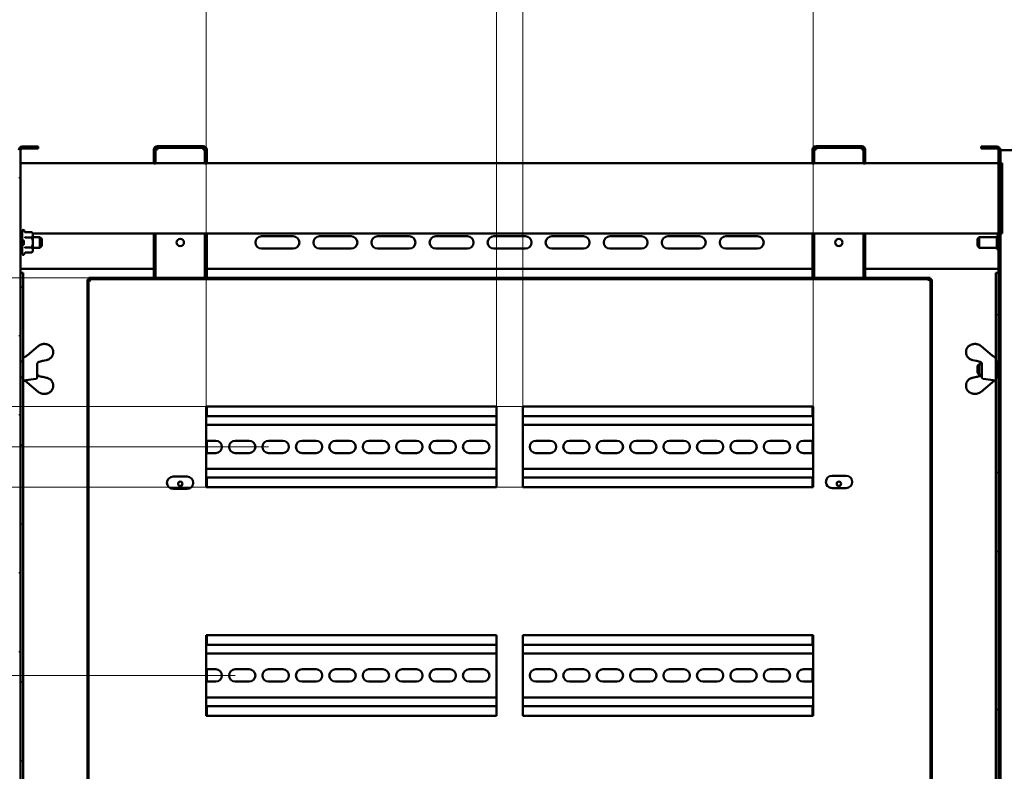
# Model space of a CAD drawing. Units: millimetres. Extents: x 19 to 415, y -20 to 290.
# Drawn here: x 302 to 358, y 210 to 252 of the extents above; entities that cross this region are included whole.
import ezdxf

# ---------------------------------------------------------------- set-up
doc = ezdxf.new("R2010")
doc.units = ezdxf.units.MM
doc.styles.add('SLDTEXTSTYLE1', font='TXT', dxfattribs={"width": 0.7})
doc.dimstyles.new('SLDDIMSTYLE1', dxfattribs={"dimtxt": 5, "dimasz": 4, "dimexe": 0, "dimexo": 0.0625, "dimgap": 1.25, "dimtad": 2, "dimdec": 0, "dimlfac": 10, "dimrnd": 1e-09, "dimzin": 12, "dimdsep": 46, "dimtxsty": 'SLDTEXTSTYLE1', "dimsah": 1, "dimcen": 0.09, "dimadec": 0, "dimazin": 3, "dimtfac": 1, "dimtdec": 3, "dimtofl": 0, "dimtmove": 0, "dimatfit": 3, "dimfxl": 0, "dimfrac": 2, "dimtolj": 1, "dimtzin": 12, "dimarcsym": 0})
doc.dimstyles.new('SLDDIMSTYLE4', dxfattribs={"dimtxt": 5, "dimasz": 4, "dimexe": 0, "dimexo": 0.0625, "dimgap": 1.25, "dimtad": 2, "dimlfac": 10, "dimrnd": 1e-09, "dimzin": 12, "dimdsep": 46, "dimtxsty": 'SLDTEXTSTYLE1', "dimsah": 1, "dimcen": 0.09, "dimadec": 0, "dimazin": 3, "dimtfac": 1, "dimtdec": 3, "dimtmove": 0, "dimatfit": 0, "dimfxl": 0, "dimfrac": 2, "dimtolj": 1, "dimtzin": 12, "dimarcsym": 0})

# ---------------------------------------------------------------- blocks, each defined once
blk = doc.blocks.new('_D_13')
at = {"color": 7, "linetype": 'Continuous', "lineweight": 0}
for p, q in [((259.206, 227.963), (259.206, 232.963)), ((315.796, 227.963), (258.206, 227.963)), ((259.206, 227.963), (259.206, 214.963)), ((313.896, 214.963), (258.206, 214.963)), ((259.206, 214.963), (259.206, 209.963))]:
    blk.add_line(p, q, dxfattribs=at)
at = {"color": 7, "linetype": 'Continuous', "lineweight": 18}
for points in [[(259.206, 227.963), (260.206, 231.963), (258.206, 231.963)], [(259.206, 214.963), (258.206, 210.963), (260.206, 210.963)]]:
    blk.add_solid(points, dxfattribs=at)
at = {"color": 7, "linetype": 'Continuous', "lineweight": 18, "insert": (252.76, 217.376), "char_height": 5, "attachment_point": 1, "rotation": 90, "style": 'SLDTEXTSTYLE1'}
blk.add_mtext('130', dxfattribs=at)
blk = doc.blocks.new('_D_14')
at = {"color": 7, "linetype": 'Continuous', "lineweight": 0}
for p, q in [((312.256, 230.273), (312.256, 256.065)), ((328.756, 230.273), (328.756, 256.065)), ((312.256, 255.065), (307.256, 255.065)), ((328.756, 255.065), (312.256, 255.065)), ((328.756, 255.065), (333.756, 255.065))]:
    blk.add_line(p, q, dxfattribs=at)
at = {"color": 7, "linetype": 'Continuous', "lineweight": 18}
for points in [[(312.256, 255.065), (308.256, 256.065), (308.256, 254.065)], [(328.756, 255.065), (332.756, 254.065), (332.756, 256.065)]]:
    blk.add_solid(points, dxfattribs=at)
at = {"color": 7, "linetype": 'Continuous', "lineweight": 18, "insert": (316.419, 261.511), "char_height": 5, "attachment_point": 1, "style": 'SLDTEXTSTYLE1'}
blk.add_mtext('165', dxfattribs=at)
blk = doc.blocks.new('_D_15')
at = {"color": 7, "linetype": 'Continuous', "lineweight": 0}
for p, q in [((330.256, 230.273), (330.256, 256.065)), ((346.756, 230.273), (346.756, 256.065)), ((330.256, 255.065), (325.256, 255.065)), ((346.756, 255.065), (330.256, 255.065)), ((346.756, 255.065), (351.756, 255.065))]:
    blk.add_line(p, q, dxfattribs=at)
at = {"color": 7, "linetype": 'Continuous', "lineweight": 18}
for points in [[(330.256, 255.065), (326.256, 256.065), (326.256, 254.065)], [(346.756, 255.065), (350.756, 254.065), (350.756, 256.065)]]:
    blk.add_solid(points, dxfattribs=at)
at = {"color": 7, "linetype": 'Continuous', "lineweight": 18, "insert": (334.419, 261.511), "char_height": 5, "attachment_point": 1, "style": 'SLDTEXTSTYLE1'}
blk.add_mtext('165', dxfattribs=at)
blk = doc.blocks.new('_D_16')
at = {"color": 7, "linetype": 'Continuous', "lineweight": 0}
for p, q in [((295.32, 230.263), (295.32, 250.026)), ((330.246, 230.263), (294.32, 230.263)), ((295.32, 230.263), (295.32, 225.663)), ((330.246, 225.663), (294.32, 225.663)), ((295.32, 225.663), (295.32, 220.663))]:
    blk.add_line(p, q, dxfattribs=at)
at = {"color": 7, "linetype": 'Continuous', "lineweight": 18}
for points in [[(295.32, 230.263), (296.32, 234.263), (294.32, 234.263)], [(295.32, 225.663), (294.32, 221.663), (296.32, 221.663)]]:
    blk.add_solid(points, dxfattribs=at)
at = {"color": 7, "linetype": 'Continuous', "lineweight": 18, "insert": (288.874, 243.623), "char_height": 5, "attachment_point": 1, "rotation": 90, "style": 'SLDTEXTSTYLE1'}
blk.add_mtext('46', dxfattribs=at)
blk = doc.blocks.new('_D_24')
at = {"color": 7, "linetype": 'Continuous', "lineweight": 0}
for p, q in [((305.583, 237.573), (250.206, 237.573)), ((251.206, 237.573), (251.206, 204.703)), ((305.583, 204.703), (250.206, 204.703))]:
    blk.add_line(p, q, dxfattribs=at)
at = {"color": 7, "linetype": 'Continuous', "lineweight": 18}
for points in [[(251.206, 237.573), (250.206, 233.573), (252.206, 233.573)], [(251.206, 204.703), (252.206, 208.703), (250.206, 208.703)]]:
    blk.add_solid(points, dxfattribs=at)
at = {"color": 7, "linetype": 'Continuous', "lineweight": 18, "insert": (244.76, 216.517), "char_height": 5, "attachment_point": 1, "rotation": 90, "style": 'SLDTEXTSTYLE1'}
blk.add_mtext('329', dxfattribs=at)

msp = doc.modelspace()

# ---------------------------------------------------------------- hatches: boundary and pattern name
at = {"linetype": 'Continuous', "lineweight": 18}
h = msp.add_hatch(dxfattribs=at)
h.set_pattern_fill('ANSI32', angle=3e-322, style=0)
edge = h.paths.add_edge_path(flags=0)
edge.add_line((302.7058, 244.9355), (302.7058, 245.0355))
edge.add_line((302.7058, 245.0355), (301.8058, 245.0355))
edge.add_arc((301.8058, 244.8355), 0.2, 90, 180)
edge.add_line((301.6058, 244.8355), (301.6058, 124.8955))
edge.add_arc((301.8058, 124.8955), 0.2, 180, 270)
edge.add_line((301.8058, 124.6955), (302.7058, 124.6955))
edge.add_line((302.7058, 124.6955), (302.7058, 124.7955))
edge.add_line((302.7058, 124.7955), (301.8058, 124.7955))
edge.add_arc((301.8058, 124.8955), 0.1, 180, 270, ccw=False)
edge.add_line((301.7058, 124.8955), (301.7058, 244.8355))
edge.add_arc((301.8058, 244.8355), 0.1, 90, 180, ccw=False)
edge.add_line((301.8058, 244.9355), (302.7058, 244.9355))
h = msp.add_hatch(dxfattribs=at)
h.set_pattern_fill('ANSI32', angle=3e-322, style=0)
edge = h.paths.add_edge_path(flags=0)
edge.add_line((312.1858, 244.0655), (312.2858, 244.0655))
edge.add_line((312.2858, 244.0655), (312.2858, 244.8655))
edge.add_arc((312.0858, 244.8655), 0.2, 0, 90)
edge.add_line((312.0858, 245.0655), (309.4858, 245.0655))
edge.add_arc((309.4858, 244.8655), 0.2, 90, 180)
edge.add_line((309.2858, 244.8655), (309.2858, 244.0655))
edge.add_line((309.2858, 244.0655), (309.3858, 244.0655))
edge.add_line((309.3858, 244.0655), (309.3858, 244.8655))
edge.add_arc((309.4858, 244.8655), 0.1, 90, 180, ccw=False)
edge.add_line((309.4858, 244.9655), (312.0858, 244.9655))
edge.add_arc((312.0858, 244.8655), 0.1, 0, 90, ccw=False)
edge.add_line((312.1858, 244.8655), (312.1858, 244.0655))
h = msp.add_hatch(dxfattribs=at)
h.set_pattern_fill('ANSI32', angle=3e-322, style=0)
edge = h.paths.add_edge_path(flags=0)
edge.add_line((349.6258, 244.0655), (349.7258, 244.0655))
edge.add_line((349.7258, 244.0655), (349.7258, 244.8655))
edge.add_arc((349.5258, 244.8655), 0.2, 0, 90)
edge.add_line((349.5258, 245.0655), (346.9258, 245.0655))
edge.add_arc((346.9258, 244.8655), 0.2, 90, 180)
edge.add_line((346.7258, 244.8655), (346.7258, 244.0655))
edge.add_line((346.7258, 244.0655), (346.8258, 244.0655))
edge.add_line((346.8258, 244.0655), (346.8258, 244.8655))
edge.add_arc((346.9258, 244.8655), 0.1, 90, 180, ccw=False)
edge.add_line((346.9258, 244.9655), (349.5258, 244.9655))
edge.add_arc((349.5258, 244.8655), 0.1, 0, 90, ccw=False)
edge.add_line((349.6258, 244.8655), (349.6258, 244.0655))
h = msp.add_hatch(dxfattribs=at)
h.set_pattern_fill('ANSI32', angle=3e-322, style=0)
edge = h.paths.add_edge_path(flags=0)
edge.add_line((356.3058, 245.0355), (356.3058, 244.9355))
edge.add_line((356.3058, 244.9355), (357.2058, 244.9355))
edge.add_arc((357.2058, 244.8355), 0.1, 0, 90, ccw=False)
edge.add_line((357.3058, 244.8355), (357.3058, 124.8955))
edge.add_arc((357.2058, 124.8955), 0.1, 270, 360, ccw=False)
edge.add_line((357.2058, 124.7955), (356.3058, 124.7955))
edge.add_line((356.3058, 124.7955), (356.3058, 124.6955))
edge.add_line((356.3058, 124.6955), (357.2058, 124.6955))
edge.add_arc((357.2058, 124.8955), 0.2, 270, 360)
edge.add_line((357.4058, 124.8955), (357.4058, 244.8355))
edge.add_arc((357.2058, 244.8355), 0.2, 0, 90)
edge.add_line((357.2058, 245.0355), (356.3058, 245.0355))
h = msp.add_hatch(dxfattribs=at)
h.set_pattern_fill('ANSI31', style=0)
edge = h.paths.add_edge_path(flags=0)
edge.add_spline(control_points=[(301.8272, 239.5855), (301.8272, 239.5555), (301.8289, 239.5252), (301.8359, 239.4961), (301.8374, 239.4898), (301.8392, 239.4836), (301.8416, 239.4775), (301.8439, 239.4714), (301.8468, 239.4653), (301.851, 239.4604), (301.8524, 239.4588), (301.8539, 239.4573), (301.8557, 239.4562), (301.8568, 239.4554), (301.8582, 239.4548), (301.8595, 239.4544), (301.8607, 239.454), (301.8619, 239.4539), (301.8631, 239.454), (301.8643, 239.4541), (301.8655, 239.4544), (301.8666, 239.4548), (301.8682, 239.4554), (301.8697, 239.4564), (301.871, 239.4575), (301.8733, 239.4594), (301.8752, 239.4618), (301.8768, 239.4643), (301.8817, 239.4717), (301.8847, 239.4803), (301.8871, 239.4888), (301.8959, 239.5199), (301.8977, 239.5528), (301.8977, 239.5851), (301.8977, 239.6114), (301.8962, 239.6379), (301.8913, 239.6638), (301.8889, 239.6767), (301.8857, 239.6899), (301.8797, 239.7016), (301.8783, 239.7043), (301.8767, 239.7069), (301.8749, 239.7093), (301.8733, 239.7113), (301.8716, 239.7132), (301.8695, 239.7146), (301.8684, 239.7154), (301.8671, 239.716), (301.8658, 239.7165), (301.8644, 239.7169), (301.863, 239.7171), (301.8616, 239.7169), (301.8604, 239.7168), (301.8591, 239.7165), (301.858, 239.716), (301.8564, 239.7154), (301.8549, 239.7143), (301.8536, 239.7132), (301.8513, 239.7111), (301.8493, 239.7086), (301.8477, 239.7059), (301.8426, 239.6979), (301.8396, 239.6887), (301.8371, 239.6796), (301.829, 239.6491), (301.8272, 239.617), (301.8272, 239.5855)], knot_values=[0, 0, 0, 0, 0.0008978, 0.0008978, 0.0008978, 0.0010906, 0.0010906, 0.0010906, 0.0012861, 0.0012861, 0.0012861, 0.0013475, 0.0013475, 0.0013475, 0.0013896, 0.0013896, 0.0013896, 0.0014252, 0.0014252, 0.0014252, 0.0014608, 0.0014608, 0.0014608, 0.001511, 0.001511, 0.001511, 0.0015998, 0.0015998, 0.0015998, 0.0018649, 0.0018649, 0.0018649, 0.0028382, 0.0028382, 0.0028382, 0.0036293, 0.0036293, 0.0036293, 0.0040263, 0.0040263, 0.0040263, 0.0041167, 0.0041167, 0.0041167, 0.0041913, 0.0041913, 0.0041913, 0.0042328, 0.0042328, 0.0042328, 0.0042749, 0.0042749, 0.0042749, 0.004311, 0.004311, 0.004311, 0.004363, 0.004363, 0.004363, 0.0044566, 0.0044566, 0.0044566, 0.0047415, 0.0047415, 0.0047415, 0.0056963, 0.0056963, 0.0056963, 0.0056963], weights=[1, 1, 1, 1, 1, 1, 1, 1, 1, 1, 1, 1, 1, 1, 1, 1, 1, 1, 1, 1, 1, 1, 1, 1, 1, 1, 1, 1, 1, 1, 1, 1, 1, 1, 1, 1, 1, 1, 1, 1, 1, 1, 1, 1, 1, 1, 1, 1, 1, 1, 1, 1, 1, 1, 1, 1, 1, 1, 1, 1, 1, 1, 1, 1, 1, 1, 1], degree=3, periodic=0)
h = msp.add_hatch(dxfattribs=at)
h.set_pattern_fill('ANSI32', angle=90, style=0)
h.paths.add_polyline_path([(301.8558, 237.8655), (301.7058, 237.8655), (301.7058, 232.8155), (301.8558, 232.8155)], flags=0)
h = msp.add_hatch(dxfattribs=at)
h.set_pattern_fill('ANSI32', angle=90, style=0)
h.paths.add_polyline_path([(357.3058, 237.8655), (357.1558, 237.8655), (357.1558, 232.8155), (357.3058, 232.8155)], flags=0)
h = msp.add_hatch(dxfattribs=at)
h.set_pattern_fill('ANSI32', angle=90, style=0)
h.paths.add_polyline_path([(301.7058, 231.9155), (301.7058, 185.3155), (301.8558, 185.3155), (301.8558, 231.9155)], flags=0)
h = msp.add_hatch(dxfattribs=at)
h.set_pattern_fill('ANSI32', angle=90, style=0)
h.paths.add_polyline_path([(357.1558, 231.9155), (357.1558, 185.3155), (357.3058, 185.3155), (357.3058, 231.9155)], flags=0)

# ---------------------------------------------------------------- linework, layer by layer
at = {"color": 7, "linetype": 'Continuous', "lineweight": 50}
for p, q in [((301.7058, 124.8955), (301.7058, 244.8355)), ((301.8058, 245.0355), (302.7058, 245.0355)), ((301.8058, 244.9355), (302.7058, 244.9355)), ((302.7058, 245.0355), (302.7058, 244.9355)), ((309.2858, 244.0655), (309.2858, 244.8655)), ((309.3858, 244.0655), (309.3858, 244.8655)), ((312.0858, 245.0655), (309.4858, 245.0655)), ((312.0858, 244.9655), (309.4858, 244.9655)), ((309.4858, 244.9655), (309.4858, 244.8655)), ((312.0858, 244.8655), (312.0858, 244.9655)), ((312.1858, 244.0655), (312.1858, 244.8655)), ((312.2858, 244.0655), (312.2858, 244.8655)), ((346.7258, 244.0655), (346.7258, 244.8655)), ((346.8258, 244.0655), (346.8258, 244.8655)), ((349.5258, 245.0655), (346.9258, 245.0655)), ((349.5258, 244.9655), (346.9258, 244.9655)), ((346.9258, 244.9655), (346.9258, 244.8655)), ((349.5258, 244.8655), (349.5258, 244.9655)), ((349.6258, 244.0655), (349.6258, 244.8655)), ((349.7258, 244.0655), (349.7258, 244.8655)), ((356.3058, 245.0355), (357.2058, 245.0355)), ((356.3058, 244.9355), (356.3058, 245.0355)), ((356.3058, 244.9355), (357.2058, 244.9355)), ((357.3058, 244.8355), (357.3058, 124.8955)), ((357.4058, 244.8355), (357.4058, 124.8955)), ((357.5058, 244.8355), (357.4058, 244.8355)), ((357.5058, 244.8355), (359.7058, 244.8355)), ((309.2858, 244.0855), (301.7058, 244.0855)), ((309.3858, 244.0655), (309.2858, 244.0655)), ((312.1858, 244.0855), (309.3858, 244.0855)), ((312.2858, 244.0655), (312.1858, 244.0655)), ((346.7258, 244.0855), (312.2858, 244.0855)), ((346.8258, 244.0655), (346.7258, 244.0655)), ((349.6258, 244.0855), (346.8258, 244.0855)), ((349.7258, 244.0655), (349.6258, 244.0655)), ((357.3058, 244.0855), (349.7258, 244.0855)), ((357.5058, 244.0855), (357.4058, 244.0855)), ((357.5058, 244.0855), (357.5058, 243.8855)), ((357.5058, 243.8855), (357.5058, 240.2855)), ((301.8058, 240.2388), (301.8058, 238.9322)), ((301.9398, 240.1921), (301.9158, 240.2582)), ((301.9773, 240.1628), (302.3458, 240.1628)), ((302.4058, 240.0855), (302.3458, 240.1628)), ((357.5058, 240.2855), (357.5058, 240.0855)), ((301.8058, 240.0855), (301.7058, 240.0855)), ((301.8058, 239.9605), (301.7058, 239.9605)), ((301.9773, 239.8741), (302.3458, 239.8741)), ((302.4058, 240.0185), (302.4058, 240.0855)), ((357.3058, 240.0855), (302.4058, 240.0855)), ((302.4058, 239.5855), (302.4058, 240.0185)), ((302.8058, 239.8855), (302.4058, 239.8855)), ((302.4058, 239.1525), (302.4058, 239.5855)), ((302.9058, 239.7855), (302.8058, 239.8855)), ((302.8058, 239.8855), (302.8058, 239.2855)), ((302.9058, 239.7855), (302.9058, 239.3855)), ((309.2858, 240.0855), (309.2858, 237.5733)), ((309.3858, 240.0855), (309.3858, 237.5733)), ((312.1858, 237.5733), (312.1858, 240.0855)), ((312.2858, 237.5733), (312.2858, 240.0855)), ((317.2058, 239.9355), (315.4058, 239.9355)), ((320.5058, 239.9355), (318.7058, 239.9355)), ((323.8058, 239.9355), (322.0058, 239.9355)), ((327.1058, 239.9355), (325.3058, 239.9355)), ((330.4058, 239.9355), (328.6058, 239.9355)), ((333.7058, 239.9355), (331.9058, 239.9355)), ((337.0058, 239.9355), (335.2058, 239.9355)), ((340.3058, 239.9355), (338.5058, 239.9355)), ((343.6058, 239.9355), (341.8058, 239.9355)), ((346.7258, 240.0855), (346.7258, 237.5733)), ((346.8258, 240.0855), (346.8258, 237.5733)), ((349.6258, 237.5733), (349.6258, 240.0855)), ((349.7258, 237.5733), (349.7258, 240.0855)), ((356.2058, 239.8855), (356.1058, 239.7855)), ((356.1058, 239.3855), (356.1058, 239.7855)), ((357.2058, 239.8855), (356.2058, 239.8855)), ((356.2058, 239.2855), (356.2058, 239.8855)), ((357.3058, 239.9605), (357.2058, 239.9605)), ((357.2058, 239.2105), (357.2058, 239.9605)), ((357.5058, 240.0855), (357.4058, 240.0855)), ((301.7058, 239.2105), (301.8058, 239.2105)), ((301.9773, 239.2968), (302.3458, 239.2968)), ((302.3458, 239.0081), (302.4058, 239.0855)), ((302.4058, 239.2855), (302.8058, 239.2855)), ((302.4058, 239.0855), (302.4058, 239.1525)), ((302.8058, 239.2855), (302.9058, 239.3855)), ((315.4058, 239.2355), (317.2058, 239.2355)), ((318.7058, 239.2355), (320.5058, 239.2355)), ((322.0058, 239.2355), (323.8058, 239.2355)), ((325.3058, 239.2355), (327.1058, 239.2355)), ((328.6058, 239.2355), (330.4058, 239.2355)), ((331.9058, 239.2355), (333.7058, 239.2355)), ((335.2058, 239.2355), (337.0058, 239.2355)), ((338.5058, 239.2355), (340.3058, 239.2355)), ((341.8058, 239.2355), (343.6058, 239.2355)), ((356.1058, 239.3855), (356.2058, 239.2855)), ((356.2058, 239.2855), (357.2058, 239.2855)), ((357.2058, 239.2105), (357.3058, 239.2105)), ((301.9158, 238.9128), (301.9398, 238.9789)), ((301.9773, 239.0081), (302.3458, 239.0081)), ((301.7058, 238.0855), (309.2858, 238.0855)), ((312.2858, 238.0855), (346.7258, 238.0855)), ((349.7258, 238.0855), (357.3058, 238.0855)), ((301.7058, 237.8655), (301.8558, 237.8655)), ((301.7058, 237.8655), (301.7058, 232.8155)), ((301.8558, 237.8655), (301.8558, 232.8155)), ((305.5058, 237.4856), (305.5758, 237.4856)), ((305.5058, 204.7909), (305.5058, 237.4856)), ((305.5758, 204.7909), (305.5758, 237.4856)), ((305.5934, 237.5733), (305.5934, 237.5033)), ((305.5934, 237.5733), (353.4181, 237.5733)), ((305.5934, 237.5033), (353.4181, 237.5033)), ((353.4181, 237.5733), (353.4181, 237.5033)), ((353.4358, 237.4856), (353.4358, 204.7909)), ((353.5058, 237.4856), (353.4358, 237.4856)), ((353.5058, 237.4856), (353.5058, 204.7909)), ((357.1558, 237.8655), (357.3058, 237.8655)), ((357.1558, 237.8655), (357.1558, 232.8155)), ((357.3058, 237.8655), (357.3058, 232.8155)), ((302.7018, 233.6921), (302.0722, 233.1584)), ((356.9393, 233.1584), (356.3097, 233.6921)), ((301.8751, 233.0418), (301.8558, 233.0442)), ((302.9635, 232.8475), (303.1796, 232.8964)), ((303.5558, 233.3138), (303.5558, 233.3826)), ((355.4558, 233.3826), (355.4558, 233.3138)), ((355.8319, 232.8964), (356.048, 232.8475)), ((357.1558, 233.0442), (357.1364, 233.0418)), ((301.7058, 232.8155), (301.8558, 232.8155)), ((301.8558, 232.8155), (301.8558, 232.8154)), ((301.8558, 232.6864), (301.8558, 232.7001)), ((301.8558, 232.6864), (301.8558, 231.9155)), ((302.6558, 232.6564), (302.6558, 232.5926)), ((302.6558, 232.5926), (302.6558, 231.9104)), ((356.2058, 232.6655), (356.1058, 232.5655)), ((356.1058, 232.1655), (356.1058, 232.5655)), ((356.3554, 232.6655), (356.2058, 232.6655)), ((356.2058, 232.0655), (356.2058, 232.6655)), ((356.3558, 232.5926), (356.3558, 232.6564)), ((356.3558, 231.9104), (356.3558, 232.5926)), ((357.1558, 232.8155), (357.3058, 232.8155)), ((357.1558, 232.8155), (357.1558, 232.8154)), ((357.1558, 232.7001), (357.1558, 232.6864)), ((357.1558, 231.9155), (357.1558, 232.6864)), ((357.2058, 232.6655), (357.1558, 232.6655)), ((357.3058, 232.7405), (357.2058, 232.7405)), ((357.2058, 231.9905), (357.2058, 232.7405)), ((301.8558, 231.9155), (301.7058, 231.9155)), ((301.7058, 231.9155), (301.7058, 185.3155)), ((301.8558, 231.9155), (301.8558, 185.3155)), ((301.8558, 231.7442), (302.5901, 231.836)), ((303.1796, 231.892), (302.9635, 231.9409)), ((356.048, 231.9409), (355.8319, 231.892)), ((356.1058, 232.1655), (356.2058, 232.0655)), ((356.2058, 232.0655), (356.3558, 232.0655)), ((356.4214, 231.836), (357.1558, 231.7442)), ((357.1558, 232.0655), (357.2058, 232.0655)), ((357.3058, 231.9155), (357.1558, 231.9155)), ((357.1558, 231.9155), (357.1558, 185.3155)), ((357.2058, 231.9905), (357.3058, 231.9905)), ((357.3058, 231.9155), (357.3058, 185.3155)), ((302.0722, 231.6301), (302.7018, 231.0963)), ((303.5558, 231.4058), (303.5558, 231.4746)), ((355.4558, 231.4746), (355.4558, 231.4058)), ((356.3097, 231.0963), (356.9393, 231.6301)), ((312.2558, 230.2633), (312.2558, 225.6633)), ((328.7558, 230.2633), (312.2558, 230.2633)), ((312.2858, 229.7133), (312.2858, 230.2633)), ((328.7558, 225.6633), (328.7558, 230.2633)), ((330.2558, 230.2633), (330.2558, 225.6633)), ((346.7558, 230.2633), (330.2558, 230.2633)), ((346.7258, 230.2633), (346.7258, 229.7133)), ((346.7558, 225.6633), (346.7558, 230.2633)), ((328.7558, 229.7133), (312.2558, 229.7133)), ((346.7558, 229.7133), (330.2558, 229.7133)), ((328.7558, 229.2133), (312.2558, 229.2133)), ((346.7558, 229.2133), (330.2558, 229.2133)), ((312.2558, 228.3133), (312.8058, 228.3133)), ((312.2858, 227.6133), (312.2858, 228.3133)), ((313.9058, 228.3133), (314.7058, 228.3133)), ((315.8058, 228.3133), (316.6058, 228.3133)), ((317.7058, 228.3133), (318.5058, 228.3133)), ((319.6058, 228.3133), (320.4058, 228.3133)), ((321.5058, 228.3133), (322.3058, 228.3133)), ((323.4058, 228.3133), (324.2058, 228.3133)), ((325.3058, 228.3133), (326.1058, 228.3133)), ((327.2058, 228.3133), (328.0058, 228.3133)), ((331.0058, 228.3133), (331.8058, 228.3133)), ((332.9058, 228.3133), (333.7058, 228.3133)), ((334.8058, 228.3133), (335.6058, 228.3133)), ((336.7058, 228.3133), (337.5058, 228.3133)), ((338.6058, 228.3133), (339.4058, 228.3133)), ((340.5058, 228.3133), (341.3058, 228.3133)), ((342.4058, 228.3133), (343.2058, 228.3133)), ((344.3058, 228.3133), (345.1058, 228.3133)), ((346.2058, 228.3133), (346.7558, 228.3133)), ((346.7258, 228.3133), (346.7258, 227.6133)), ((312.8058, 227.6133), (312.2558, 227.6133)), ((314.7058, 227.6133), (313.9058, 227.6133)), ((316.6058, 227.6133), (315.8058, 227.6133)), ((318.5058, 227.6133), (317.7058, 227.6133)), ((320.4058, 227.6133), (319.6058, 227.6133)), ((322.3058, 227.6133), (321.5058, 227.6133)), ((324.2058, 227.6133), (323.4058, 227.6133)), ((326.1058, 227.6133), (325.3058, 227.6133)), ((328.0058, 227.6133), (327.2058, 227.6133)), ((331.8058, 227.6133), (331.0058, 227.6133)), ((333.7058, 227.6133), (332.9058, 227.6133)), ((335.6058, 227.6133), (334.8058, 227.6133)), ((337.5058, 227.6133), (336.7058, 227.6133)), ((339.4058, 227.6133), (338.6058, 227.6133)), ((341.3058, 227.6133), (340.5058, 227.6133)), ((343.2058, 227.6133), (342.4058, 227.6133)), ((345.1058, 227.6133), (344.3058, 227.6133)), ((346.7558, 227.6133), (346.2058, 227.6133)), ((312.2558, 226.7133), (328.7558, 226.7133)), ((330.2558, 226.7133), (346.7558, 226.7133)), ((311.1758, 226.2733), (310.3758, 226.2733)), ((312.2558, 226.2133), (328.7558, 226.2133)), ((312.2858, 225.6633), (312.2858, 226.2133)), ((330.2558, 226.2133), (346.7558, 226.2133)), ((346.7258, 226.2133), (346.7258, 225.6633)), ((348.6358, 226.3161), (347.8358, 226.3161)), ((312.2558, 225.6633), (328.7558, 225.6633)), ((330.2558, 225.6633), (346.7558, 225.6633)), ((347.8358, 225.6161), (348.6358, 225.6161)), ((310.3758, 225.5733), (311.1758, 225.5733)), ((312.2558, 217.2633), (312.2558, 212.6633)), ((328.7558, 217.2633), (312.2558, 217.2633)), ((312.2858, 216.7133), (312.2858, 217.2633)), ((328.7558, 212.6633), (328.7558, 217.2633)), ((330.2558, 217.2633), (330.2558, 212.6633)), ((346.7558, 217.2633), (330.2558, 217.2633)), ((346.7258, 217.2633), (346.7258, 216.7133)), ((346.7558, 212.6633), (346.7558, 217.2633)), ((328.7558, 216.7133), (312.2558, 216.7133)), ((346.7558, 216.7133), (330.2558, 216.7133)), ((328.7558, 216.2133), (312.2558, 216.2133)), ((346.7558, 216.2133), (330.2558, 216.2133)), ((312.2558, 215.3133), (312.8058, 215.3133)), ((312.2858, 214.6133), (312.2858, 215.3133)), ((313.9058, 215.3133), (314.7058, 215.3133)), ((315.8058, 215.3133), (316.6058, 215.3133)), ((317.7058, 215.3133), (318.5058, 215.3133)), ((319.6058, 215.3133), (320.4058, 215.3133)), ((321.5058, 215.3133), (322.3058, 215.3133)), ((323.4058, 215.3133), (324.2058, 215.3133)), ((325.3058, 215.3133), (326.1058, 215.3133)), ((327.2058, 215.3133), (328.0058, 215.3133)), ((331.0058, 215.3133), (331.8058, 215.3133)), ((332.9058, 215.3133), (333.7058, 215.3133)), ((334.8058, 215.3133), (335.6058, 215.3133)), ((336.7058, 215.3133), (337.5058, 215.3133)), ((338.6058, 215.3133), (339.4058, 215.3133)), ((340.5058, 215.3133), (341.3058, 215.3133)), ((342.4058, 215.3133), (343.2058, 215.3133)), ((344.3058, 215.3133), (345.1058, 215.3133)), ((346.2058, 215.3133), (346.7558, 215.3133)), ((346.7258, 215.3133), (346.7258, 214.6133)), ((312.8058, 214.6133), (312.2558, 214.6133)), ((314.7058, 214.6133), (313.9058, 214.6133)), ((316.6058, 214.6133), (315.8058, 214.6133)), ((318.5058, 214.6133), (317.7058, 214.6133)), ((320.4058, 214.6133), (319.6058, 214.6133)), ((322.3058, 214.6133), (321.5058, 214.6133)), ((324.2058, 214.6133), (323.4058, 214.6133)), ((326.1058, 214.6133), (325.3058, 214.6133)), ((328.0058, 214.6133), (327.2058, 214.6133)), ((331.8058, 214.6133), (331.0058, 214.6133)), ((333.7058, 214.6133), (332.9058, 214.6133)), ((335.6058, 214.6133), (334.8058, 214.6133)), ((337.5058, 214.6133), (336.7058, 214.6133)), ((339.4058, 214.6133), (338.6058, 214.6133)), ((341.3058, 214.6133), (340.5058, 214.6133)), ((343.2058, 214.6133), (342.4058, 214.6133)), ((345.1058, 214.6133), (344.3058, 214.6133)), ((346.7558, 214.6133), (346.2058, 214.6133)), ((312.2558, 213.7133), (328.7558, 213.7133)), ((330.2558, 213.7133), (346.7558, 213.7133)), ((312.2558, 213.2133), (328.7558, 213.2133)), ((312.2858, 212.6633), (312.2858, 213.2133)), ((330.2558, 213.2133), (346.7558, 213.2133)), ((346.7258, 213.2133), (346.7258, 212.6633)), ((312.2558, 212.6633), (328.7558, 212.6633)), ((330.2558, 212.6633), (346.7558, 212.6633))]:
    msp.add_line(p, q, dxfattribs=at)
for centre, radius in [((310.7858, 239.5855), 0.21), ((348.2258, 239.5855), 0.21), ((310.7858, 225.8633), 0.125), ((348.2258, 225.8633), 0.125)]:
    msp.add_circle(centre, radius, dxfattribs=at)
for centre, radius, start, end in [((301.8058, 244.8355), 0.2, 90, 180), ((301.8058, 244.8355), 0.1, 90, 180), ((309.4858, 244.8655), 0.2, 90, 180), ((309.4858, 244.8655), 0.1, 90, 180), ((312.0858, 244.8655), 0.2, 0, 90), ((312.0858, 244.8655), 0.1, 0, 90), ((346.9258, 244.8655), 0.2, 90, 180), ((346.9258, 244.8655), 0.1, 90, 180), ((349.5258, 244.8655), 0.2, 0, 90), ((349.5258, 244.8655), 0.1, 0, 90), ((357.2058, 244.8355), 0.2, 0, 90), ((357.2058, 244.8355), 0.1, 0, 90), ((301.8625, 240.2388), 0.0567, 20, 180), ((315.4058, 239.5855), 0.35, 90, 270), ((317.2058, 239.5855), 0.35, 270, 90), ((318.7058, 239.5855), 0.35, 90, 270), ((320.5058, 239.5855), 0.35, 270, 90), ((322.0058, 239.5855), 0.35, 90, 270), ((323.8058, 239.5855), 0.35, 270, 90), ((325.3058, 239.5855), 0.35, 90, 270), ((327.1058, 239.5855), 0.35, 270, 90), ((328.6058, 239.5855), 0.35, 90, 270), ((330.4058, 239.5855), 0.35, 270, 90), ((331.9058, 239.5855), 0.35, 90, 270), ((333.7058, 239.5855), 0.35, 270, 90), ((335.2058, 239.5855), 0.35, 90, 270), ((337.0058, 239.5855), 0.35, 270, 90), ((338.5058, 239.5855), 0.35, 90, 270), ((340.3058, 239.5855), 0.35, 270, 90), ((341.8058, 239.5855), 0.35, 90, 270), ((343.6058, 239.5855), 0.35, 270, 90), ((301.8625, 238.9322), 0.0567, 180, 340), ((302.5808, 231.9104), 0.075, 277.12502, 0), ((356.4308, 231.9104), 0.075, 180, 262.87498), ((312.8058, 227.9633), 0.35, 270, 90), ((313.9058, 227.9633), 0.35, 90, 270), ((314.7058, 227.9633), 0.35, 270, 90), ((315.8058, 227.9633), 0.35, 90, 270), ((316.6058, 227.9633), 0.35, 270, 90), ((317.7058, 227.9633), 0.35, 90, 270), ((318.5058, 227.9633), 0.35, 270, 90), ((319.6058, 227.9633), 0.35, 90, 270), ((320.4058, 227.9633), 0.35, 270, 90), ((321.5058, 227.9633), 0.35, 90, 270), ((322.3058, 227.9633), 0.35, 270, 90), ((323.4058, 227.9633), 0.35, 90, 270), ((324.2058, 227.9633), 0.35, 270, 90), ((325.3058, 227.9633), 0.35, 90, 270), ((326.1058, 227.9633), 0.35, 270, 90), ((327.2058, 227.9633), 0.35, 90, 270), ((328.0058, 227.9633), 0.35, 270, 90), ((331.0058, 227.9633), 0.35, 90, 270), ((331.8058, 227.9633), 0.35, 270, 90), ((332.9058, 227.9633), 0.35, 90, 270), ((333.7058, 227.9633), 0.35, 270, 90), ((334.8058, 227.9633), 0.35, 90, 270), ((335.6058, 227.9633), 0.35, 270, 90), ((336.7058, 227.9633), 0.35, 90, 270), ((337.5058, 227.9633), 0.35, 270, 90), ((338.6058, 227.9633), 0.35, 90, 270), ((339.4058, 227.9633), 0.35, 270, 90), ((340.5058, 227.9633), 0.35, 90, 270), ((341.3058, 227.9633), 0.35, 270, 90), ((342.4058, 227.9633), 0.35, 90, 270), ((343.2058, 227.9633), 0.35, 270, 90), ((344.3058, 227.9633), 0.35, 90, 270), ((345.1058, 227.9633), 0.35, 270, 90), ((346.2058, 227.9633), 0.35, 90, 270), ((310.3758, 225.9233), 0.35, 90, 270), ((311.1758, 225.9233), 0.35, 270, 90), ((347.8358, 225.9661), 0.35, 90, 270), ((348.6358, 225.9661), 0.35, 270, 90), ((312.8058, 214.9633), 0.35, 270, 90), ((313.9058, 214.9633), 0.35, 90, 270), ((314.7058, 214.9633), 0.35, 270, 90), ((315.8058, 214.9633), 0.35, 90, 270), ((316.6058, 214.9633), 0.35, 270, 90), ((317.7058, 214.9633), 0.35, 90, 270), ((318.5058, 214.9633), 0.35, 270, 90), ((319.6058, 214.9633), 0.35, 90, 270), ((320.4058, 214.9633), 0.35, 270, 90), ((321.5058, 214.9633), 0.35, 90, 270), ((322.3058, 214.9633), 0.35, 270, 90), ((323.4058, 214.9633), 0.35, 90, 270), ((324.2058, 214.9633), 0.35, 270, 90), ((325.3058, 214.9633), 0.35, 90, 270), ((326.1058, 214.9633), 0.35, 270, 90), ((327.2058, 214.9633), 0.35, 90, 270), ((328.0058, 214.9633), 0.35, 270, 90), ((331.0058, 214.9633), 0.35, 90, 270), ((331.8058, 214.9633), 0.35, 270, 90), ((332.9058, 214.9633), 0.35, 90, 270), ((333.7058, 214.9633), 0.35, 270, 90), ((334.8058, 214.9633), 0.35, 90, 270), ((335.6058, 214.9633), 0.35, 270, 90), ((336.7058, 214.9633), 0.35, 90, 270), ((337.5058, 214.9633), 0.35, 270, 90), ((338.6058, 214.9633), 0.35, 90, 270), ((339.4058, 214.9633), 0.35, 270, 90), ((340.5058, 214.9633), 0.35, 90, 270), ((341.3058, 214.9633), 0.35, 270, 90), ((342.4058, 214.9633), 0.35, 90, 270), ((343.2058, 214.9633), 0.35, 270, 90), ((344.3058, 214.9633), 0.35, 90, 270), ((345.1058, 214.9633), 0.35, 270, 90), ((346.2058, 214.9633), 0.35, 90, 270)]:
    msp.add_arc(centre, radius, start, end, dxfattribs=at)
for centre, major_axis, start_param, end_param in [((303.0558, 233.3096), (0.4999, 0.0133), 6.2279802, 6.261164), ((355.9558, 233.3868), (0.4999, 0.0133), 3.0928471, 3.1195713), ((355.9558, 233.3096), (0.4999, -0.0133), 3.163614, 3.1763082), ((303.0558, 231.4788), (0.4999, -0.0133), 0.0220213, 0.0558171), ((303.0558, 231.4017), (0.4999, 0.0133), 6.261164, 6.2734406), ((355.9558, 231.4788), (0.4999, 0.0133), 3.1068652, 3.1195713), ((355.9558, 231.4017), (0.4999, -0.0133), 3.163614, 3.1903168)]:
    msp.add_ellipse(centre, major_axis=major_axis, ratio=0.8293721, start_param=start_param, end_param=end_param, dxfattribs=at)
for points in [[(309.4858, 244.8655), (309.4726, 244.864), (309.4464, 244.8611), (309.4134, 244.8566), (309.3903, 244.8522), (309.3873, 244.8493), (309.3858, 244.8478)], [(312.1858, 244.8478), (312.1842, 244.8493), (312.1812, 244.8522), (312.1581, 244.8566), (312.1251, 244.8611), (312.0989, 244.864), (312.0858, 244.8655)], [(346.9258, 244.8655), (346.9126, 244.864), (346.8864, 244.8611), (346.8534, 244.8566), (346.8303, 244.8522), (346.8273, 244.8493), (346.8258, 244.8478)], [(349.6258, 244.8478), (349.6242, 244.8493), (349.6212, 244.8522), (349.5981, 244.8566), (349.5651, 244.8611), (349.5389, 244.864), (349.5258, 244.8655)]]:
    msp.add_open_spline(points, degree=3, dxfattribs=at)
for points, knots in [([(309.4858, 244.8655), (309.4588, 244.864), (309.4229, 244.862), (309.3947, 244.8601), (309.3877, 244.8596)], [0, 0, 0, 0, 0.751251, 1, 1, 1, 1]), ([(312.1858, 244.8595), (312.1781, 244.86), (312.1494, 244.862), (312.1127, 244.864), (312.0858, 244.8655)], [0, 0, 0, 0, 0.2655784, 1, 1, 1, 1]), ([(346.9258, 244.8655), (346.8988, 244.864), (346.8629, 244.862), (346.8347, 244.8601), (346.8277, 244.8596)], [0, 0, 0, 0, 0.751251, 1, 1, 1, 1]), ([(349.6258, 244.8595), (349.6181, 244.86), (349.5894, 244.862), (349.5527, 244.864), (349.5258, 244.8655)], [0, 0, 0, 0, 0.2655784, 1, 1, 1, 1]), ([(301.9398, 240.1921), (301.9398, 240.192), (301.9414, 240.1877), (301.9456, 240.1798), (301.9545, 240.1705), (301.9654, 240.1641), (301.9733, 240.1633), (301.9773, 240.1628)], [0, 0, 0, 0, 0.007914, 0.2675353, 0.5286026, 0.7638165, 1, 1, 1, 1]), ([(302.4058, 240.0185), (302.4036, 240.038), (302.3993, 240.0777), (302.3732, 240.1257), (302.3525, 240.1537), (302.3458, 240.1628)], [0, 0, 0, 0, 0.3954703, 0.8019748, 1, 1, 1, 1]), ([(301.8272, 239.5855), (301.8281, 239.5553), (301.8291, 239.5186), (301.8411, 239.4774), (301.8477, 239.4634), (301.855, 239.4563), (301.8592, 239.4542), (301.8631, 239.4538), (301.8672, 239.4548), (301.8722, 239.4581), (301.8807, 239.4689), (301.8901, 239.4957), (301.8968, 239.5364), (301.8986, 239.5952), (301.8953, 239.6508), (301.8851, 239.6929), (301.8755, 239.7091), (301.8706, 239.7142), (301.8658, 239.7167), (301.8617, 239.7172), (301.8574, 239.7161), (301.8523, 239.7125), (301.8436, 239.7009), (301.8346, 239.6736), (301.828, 239.633), (301.8275, 239.6013), (301.8272, 239.5855)], [0, 0, 0, 0, 0.15770083, 0.19182758, 0.22621196, 0.23716858, 0.24466592, 0.2510209, 0.25737519, 0.26631615, 0.28209527, 0.32875442, 0.41385166, 0.49928942, 0.63794001, 0.70747159, 0.72349303, 0.736672, 0.74403913, 0.75147185, 0.75788268, 0.76708168, 0.78360962, 0.83345296, 0.91658724, 1, 1, 1, 1]), ([(301.9398, 239.8888), (301.9398, 239.8887), (301.9414, 239.8866), (301.9456, 239.8826), (301.9545, 239.878), (301.9654, 239.8748), (301.9733, 239.8744), (301.9773, 239.8741)], [0, 0, 0, 0, 0.007914, 0.2675353, 0.5286026, 0.7638165, 1, 1, 1, 1]), ([(302.3458, 239.8741), (302.3603, 239.8948), (302.3898, 239.9366), (302.4048, 239.9859), (302.4056, 240.0134), (302.4058, 240.0185)], [0, 0, 0, 0, 0.4429219, 0.8963431, 1, 1, 1, 1]), ([(302.4058, 239.5855), (302.4054, 239.6001), (302.4043, 239.6546), (302.3884, 239.7493), (302.3629, 239.8297), (302.347, 239.871), (302.3458, 239.8741)], [0, 0, 0, 0, 0.1481542, 0.5520001, 0.9656481, 1, 1, 1, 1]), ([(302.3458, 239.2968), (302.3546, 239.3212), (302.3759, 239.3794), (302.4001, 239.4758), (302.4039, 239.5486), (302.4058, 239.5855)], [0, 0, 0, 0, 0.2627068, 0.6274922, 1, 1, 1, 1]), ([(301.9398, 239.2822), (301.9398, 239.2822), (301.9414, 239.2843), (301.9456, 239.2883), (301.9545, 239.2929), (301.9654, 239.2961), (301.9733, 239.2966), (301.9773, 239.2968)], [0, 0, 0, 0, 0.007914, 0.2675353, 0.5286026, 0.7638165, 1, 1, 1, 1]), ([(302.4058, 239.1525), (302.4036, 239.172), (302.3993, 239.2116), (302.3732, 239.2596), (302.3525, 239.2876), (302.3458, 239.2968)], [0, 0, 0, 0, 0.3954703, 0.8019748, 1, 1, 1, 1]), ([(302.3458, 239.0081), (302.3603, 239.0288), (302.3898, 239.0706), (302.4048, 239.1198), (302.4056, 239.1473), (302.4058, 239.1525)], [0, 0, 0, 0, 0.4429219, 0.8963431, 1, 1, 1, 1]), ([(301.9773, 239.0081), (301.9733, 239.0077), (301.9654, 239.0068), (301.9545, 239.0004), (301.9456, 238.9912), (301.9414, 238.9832), (301.9398, 238.979), (301.9398, 238.9789)], [0, 0, 0, 0, 0.2361835, 0.4713974, 0.7324647, 0.992086, 1, 1, 1, 1]), ([(305.6758, 237.4033), (305.6651, 237.4089), (305.6417, 237.4211), (305.6096, 237.44), (305.5854, 237.46), (305.5764, 237.4752), (305.5759, 237.4837), (305.5758, 237.4856)], [0, 0, 0, 0, 0.2039123, 0.4464018, 0.6889564, 0.9315108, 1, 1, 1, 1]), ([(305.5934, 237.5033), (305.599, 237.5023), (305.6113, 237.5001), (305.6302, 237.4814), (305.6501, 237.4514), (305.6654, 237.423), (305.6739, 237.4068), (305.6758, 237.4033)], [0, 0, 0, 0, 0.2039123, 0.4464018, 0.6889564, 0.9315108, 1, 1, 1, 1]), ([(353.3358, 237.4033), (353.3413, 237.4139), (353.3536, 237.4373), (353.3725, 237.4694), (353.3925, 237.4937), (353.4077, 237.5026), (353.4162, 237.5031), (353.4181, 237.5033)], [0, 0, 0, 0, 0.2039123, 0.4464018, 0.6889564, 0.9315108, 1, 1, 1, 1]), ([(353.4358, 237.4856), (353.4347, 237.48), (353.4326, 237.4678), (353.4139, 237.4488), (353.3839, 237.4289), (353.3555, 237.4136), (353.3393, 237.4051), (353.3358, 237.4033)], [0, 0, 0, 0, 0.2039123, 0.4464018, 0.6889564, 0.9315108, 1, 1, 1, 1]), ([(303.5552, 233.3772), (303.5551, 233.3918), (303.5549, 233.4237), (303.5458, 233.4725), (303.5298, 233.5225), (303.5067, 233.5705), (303.477, 233.6158), (303.4412, 233.6578), (303.3998, 233.6959), (303.3532, 233.7295), (303.3021, 233.7581), (303.2474, 233.7813), (303.1898, 233.7987), (303.1302, 233.81), (303.0695, 233.8151), (303.0085, 233.8139), (302.9481, 233.8063), (302.8893, 233.7926), (302.8328, 233.7727), (302.7797, 233.747), (302.736, 233.7197), (302.7115, 233.6999), (302.7018, 233.6921)], [0, 0, 0, 0, 0.0423732, 0.0924424, 0.1425516, 0.1928096, 0.2432948, 0.2940459, 0.345063, 0.3963173, 0.4477643, 0.4993571, 0.5510547, 0.6028269, 0.6546541, 0.7065252, 0.7584325, 0.8103679, 0.8623178, 0.9142583, 0.966151, 1, 1, 1, 1]), ([(356.3097, 233.6921), (356.3014, 233.6988), (356.2786, 233.7174), (356.2372, 233.744), (356.185, 233.7701), (356.1292, 233.7905), (356.0709, 233.8049), (356.0109, 233.8133), (355.95, 233.8153), (355.8891, 233.811), (355.8291, 233.8005), (355.771, 233.7838), (355.7155, 233.7611), (355.6636, 233.7328), (355.6159, 233.6993), (355.5733, 233.6611), (355.5365, 233.6186), (355.506, 233.5726), (355.4822, 233.5239), (355.466, 233.4732), (355.4573, 233.4298), (355.457, 233.4034), (355.4569, 233.3944)], [0, 0, 0, 0, 0.0294659, 0.0816437, 0.1339438, 0.1863977, 0.2389626, 0.2916063, 0.3443078, 0.3970547, 0.4498393, 0.5026534, 0.5554844, 0.6083092, 0.661091, 0.7137771, 0.7663023, 0.8185972, 0.8706033, 0.9222897, 0.9736677, 1, 1, 1, 1]), ([(302.0722, 233.1589), (302.0652, 233.1528), (302.0441, 233.1346), (302.0099, 233.1092), (301.971, 233.0833), (301.937, 233.0643), (301.9089, 233.0514), (301.8871, 233.0441), (301.8711, 233.0405), (301.8623, 233.0404), (301.8618, 233.0405), (301.8617, 233.0405)], [0, 0, 0, 0, 0.0768658, 0.2296355, 0.3779943, 0.5224524, 0.6438515, 0.7563701, 0.8580974, 0.9656825, 1, 1, 1, 1]), ([(303.1796, 232.8964), (303.1904, 232.8991), (303.2208, 232.9065), (303.2692, 232.9235), (303.323, 232.949), (303.3728, 232.98), (303.418, 233.016), (303.4577, 233.0565), (303.4914, 233.1008), (303.5185, 233.1483), (303.5384, 233.1981), (303.5515, 233.2486), (303.554, 233.2826), (303.5553, 233.2991)], [0, 0, 0, 0, 0.0530056, 0.1490648, 0.245209, 0.3413114, 0.4372901, 0.5330364, 0.628425, 0.7233357, 0.8176839, 0.9114503, 1, 1, 1, 1]), ([(355.4562, 233.3082), (355.4561, 233.3059), (355.4553, 233.2863), (355.4606, 233.2495), (355.4727, 233.1987), (355.4925, 233.1496), (355.5189, 233.1028), (355.5516, 233.0591), (355.5903, 233.019), (355.6345, 232.9831), (355.6833, 232.9519), (355.7363, 232.926), (355.7863, 232.9077), (355.8188, 232.8996), (355.8319, 232.8964)], [0, 0, 0, 0, 0.0121428, 0.103365, 0.1945522, 0.2859165, 0.3776318, 0.4698052, 0.5624709, 0.6556, 0.7491225, 0.8429525, 0.9370086, 1, 1, 1, 1]), ([(357.1498, 233.0405), (357.1496, 233.0405), (357.149, 233.0404), (357.1401, 233.0406), (357.1249, 233.0439), (357.1032, 233.0513), (357.0765, 233.0633), (357.0449, 233.0808), (357.0091, 233.104), (356.9735, 233.13), (356.9497, 233.1499), (356.9393, 233.1587)], [0, 0, 0, 0, 0.0421722, 0.1401098, 0.2434027, 0.3543492, 0.4739656, 0.6034572, 0.7417866, 0.8862242, 1, 1, 1, 1]), ([(301.8558, 232.7001), (301.8558, 232.7257), (301.8558, 232.7649), (301.8558, 232.8028), (301.8558, 232.8135), (301.8558, 232.8154)], [0, 0, 0, 0, 0.6072777, 0.9299141, 1, 1, 1, 1]), ([(302.656, 232.6565), (302.6559, 232.6582), (302.6553, 232.6704), (302.6577, 232.6928), (302.6644, 232.7221), (302.6759, 232.7473), (302.6923, 232.7675), (302.7111, 232.7817), (302.7258, 232.7861), (302.7322, 232.7881)], [0, 0, 0, 0, 0.0325351, 0.2348439, 0.4084672, 0.5749225, 0.7255591, 0.8785548, 1, 1, 1, 1]), ([(302.7319, 232.7889), (302.7651, 232.798), (302.8402, 232.8185), (302.9175, 232.8376), (302.9615, 232.847), (302.9634, 232.8474)], [0, 0, 0, 0, 0.4310959, 0.9751542, 1, 1, 1, 1]), ([(356.0481, 232.8475), (356.05, 232.8471), (356.0969, 232.8367), (356.1743, 232.8179), (356.2494, 232.7972), (356.2796, 232.7888)], [0, 0, 0, 0, 0.0245841, 0.6075991, 1, 1, 1, 1]), ([(356.2793, 232.788), (356.2839, 232.7868), (356.2965, 232.7835), (356.3147, 232.7715), (356.332, 232.7529), (356.3448, 232.7286), (356.3526, 232.7002), (356.3559, 232.6753), (356.3554, 232.6607), (356.3553, 232.6565)], [0, 0, 0, 0, 0.084737, 0.2339365, 0.3923512, 0.5449433, 0.7228384, 0.9203494, 1, 1, 1, 1]), ([(357.1558, 232.8154), (357.1558, 232.8069), (357.1558, 232.7872), (357.1558, 232.7458), (357.1558, 232.7154), (357.1558, 232.7001)], [0, 0, 0, 0, 0.27587057, 0.63481725, 1, 1, 1, 1]), ([(301.8753, 231.7467), (301.876, 231.7466), (301.8807, 231.746), (301.8955, 231.7418), (301.9186, 231.7329), (301.9476, 231.7185), (301.9809, 231.6988), (302.0181, 231.6732), (302.049, 231.6498), (302.0674, 231.6338), (302.0722, 231.6296)], [0, 0, 0, 0, 0.0219298, 0.1482249, 0.2846629, 0.4339745, 0.5922563, 0.7609138, 0.9377545, 1, 1, 1, 1]), ([(302.7319, 232), (302.7312, 232.0001), (302.7223, 232.0016), (302.7067, 232.0101), (302.6869, 232.026), (302.6716, 232.0489), (302.6613, 232.0767), (302.6563, 232.1052), (302.6562, 232.1237), (302.6562, 232.132)], [0, 0, 0, 0, 0.0121647, 0.1614734, 0.3147575, 0.4779392, 0.6526696, 0.8444173, 1, 1, 1, 1]), ([(302.9635, 231.9413), (302.9468, 231.945), (302.8849, 231.9588), (302.8076, 231.9781), (302.7473, 231.9953), (302.7319, 231.9997)], [0, 0, 0, 0, 0.2158015, 0.7998362, 1, 1, 1, 1]), ([(303.5553, 231.4896), (303.554, 231.5061), (303.5515, 231.5398), (303.5386, 231.5898), (303.5191, 231.6389), (303.4926, 231.6856), (303.4599, 231.7293), (303.4212, 231.7695), (303.3771, 231.8054), (303.3282, 231.8365), (303.2752, 231.8624), (303.2252, 231.8807), (303.1927, 231.8888), (303.1796, 231.892)], [0, 0, 0, 0, 0.0883172, 0.1810347, 0.2739325, 0.3671869, 0.4609072, 0.5551281, 0.6498201, 0.7449121, 0.8403169, 0.9359514, 1, 1, 1, 1]), ([(355.8319, 231.892), (355.8211, 231.8894), (355.7907, 231.8819), (355.7423, 231.8649), (355.6885, 231.8394), (355.6387, 231.8084), (355.5935, 231.7724), (355.5538, 231.7319), (355.5201, 231.6876), (355.4931, 231.6401), (355.4728, 231.5903), (355.4606, 231.539), (355.4552, 231.5019), (355.4561, 231.4824), (355.4562, 231.4803)], [0, 0, 0, 0, 0.0521563, 0.1466761, 0.2412797, 0.3358422, 0.4302829, 0.5244949, 0.618355, 0.7117448, 0.8045812, 0.896845, 0.9885992, 1, 1, 1, 1]), ([(356.2796, 231.9997), (356.2571, 231.9934), (356.1937, 231.9756), (356.1164, 231.9564), (356.0617, 231.9442), (356.048, 231.9412)], [0, 0, 0, 0, 0.29206328, 0.82396404, 1, 1, 1, 1]), ([(356.3455, 232.0655), (356.3453, 232.0644), (356.3427, 232.0547), (356.3335, 232.0382), (356.3169, 232.0187), (356.2984, 232.0058), (356.2847, 232.002), (356.2792, 232.0005)], [0, 0, 0, 0, 0.0327574, 0.3099866, 0.5652142, 0.826275, 1, 1, 1, 1]), ([(356.9393, 231.6297), (356.9501, 231.6388), (356.9749, 231.6596), (357.0124, 231.6867), (357.0504, 231.711), (357.0832, 231.7284), (357.1094, 231.7395), (357.1276, 231.7453), (357.1344, 231.7462), (357.1368, 231.7466)], [0, 0, 0, 0, 0.1396232, 0.3196993, 0.4951357, 0.6623488, 0.803159, 0.9311122, 1, 1, 1, 1]), ([(302.7018, 231.0963), (302.7101, 231.0896), (302.7329, 231.071), (302.7743, 231.0444), (302.8265, 231.0184), (302.8823, 230.998), (302.9406, 230.9835), (303.0006, 230.9752), (303.0615, 230.9731), (303.1224, 230.9774), (303.1824, 230.988), (303.2405, 231.0047), (303.296, 231.0273), (303.3479, 231.0556), (303.3956, 231.0891), (303.4382, 231.1274), (303.475, 231.1698), (303.5055, 231.2158), (303.5292, 231.2645), (303.5456, 231.3152), (303.5549, 231.3644), (303.5551, 231.3965), (303.5552, 231.4112)], [0, 0, 0, 0, 0.0289746, 0.0802825, 0.1317107, 0.1832901, 0.2349787, 0.2867448, 0.3385676, 0.3904351, 0.4423397, 0.4942733, 0.5462235, 0.5981676, 0.6500694, 0.7018772, 0.7535267, 0.8049498, 0.8560888, 0.9069135, 0.957435, 1, 1, 1, 1]), ([(355.4569, 231.394), (355.457, 231.3851), (355.4573, 231.359), (355.4658, 231.316), (355.4817, 231.2659), (355.5049, 231.2179), (355.5345, 231.1726), (355.5703, 231.1306), (355.6117, 231.0925), (355.6583, 231.0589), (355.7094, 231.0303), (355.7641, 231.0071), (355.8217, 230.9898), (355.8813, 230.9784), (355.942, 230.9733), (356.003, 230.9746), (356.0634, 230.9821), (356.1223, 230.9959), (356.1787, 231.0157), (356.2319, 231.0414), (356.2755, 231.0687), (356.3, 231.0885), (356.3097, 231.0963)], [0, 0, 0, 0, 0.02612801, 0.07704665, 0.12800587, 0.17911649, 0.23045811, 0.28207008, 0.33395262, 0.3860764, 0.43839623, 0.4908642, 0.54343881, 0.59608927, 0.64879569, 0.70154669, 0.75433457, 0.80715095, 0.85998216, 0.91280374, 0.96557681, 1, 1, 1, 1])]:
    msp.add_open_spline(points, degree=3, knots=knots, dxfattribs=at)

# ---------------------------------------------------------------- dimensions: what is measured, and where the dimension line sits
at = {"color": 7, "linetype": 'Continuous', "lineweight": 18}
for base, p1, p2, picture, middle in [((312.2558, 255.0655), (328.7558, 230.2633), (312.2558, 230.2633), '_D_14', (320.5058, 255.0655)), ((330.2558, 255.0655), (346.7558, 230.2633), (330.2558, 230.2633), '_D_15', (338.5058, 255.0655))]:
    dim = msp.add_linear_dim(base=base, p1=p1, p2=p2, dimstyle='SLDDIMSTYLE4', dxfattribs=at)
    dim.commit()
    dim.dimension.update_dxf_attribs({"geometry": picture, "text_midpoint": middle, "dimtype": 160})
for base, p1, p2, dimstyle, picture, middle in [((295.3196, 225.6633), (330.2558, 230.2633), (330.2558, 225.6633), 'SLDDIMSTYLE4', '_D_16', (295.3196, 246.8248)), ((251.2058, 204.7033), (305.5934, 237.5733), (305.5934, 204.7033), 'SLDDIMSTYLE1', '_D_24', (251.2058, 221.1383)), ((259.2058, 214.9633), (315.8058, 227.9633), (313.9058, 214.9633), 'SLDDIMSTYLE4', '_D_13', (259.2058, 221.4633))]:
    dim = msp.add_linear_dim(base=base, p1=p1, p2=p2, angle=90, dimstyle=dimstyle, dxfattribs=at)
    dim.commit()
    dim.dimension.update_dxf_attribs({"geometry": picture, "text_midpoint": middle, "dimtype": 160})

doc.saveas('drawing.dxf')
